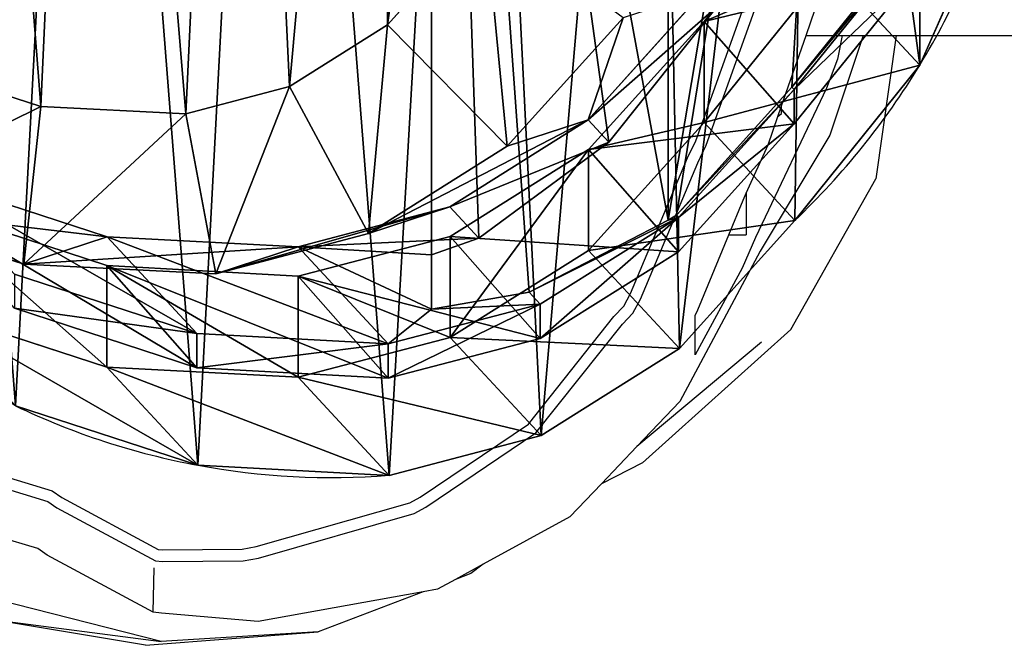
# Model space of a CAD drawing. Units: centimetres. Extents: x -469 to 487, y -407 to 407.
# Drawn here: x 138 to 150, y -201 to -194 of the extents above; entities that cross this region are included whole.
import ezdxf

# ---------------------------------------------------------------- set-up
doc = ezdxf.new("R2010")
doc.units = ezdxf.units.CM
doc.header["$LTSCALE"] = 2.54
doc.layers.get('0').update_dxf_attribs({"true_color": 0xff5454})
doc.layers.add('VP-EQ', color=7, linetype='Continuous', true_color=0x8a3492)

# ---------------------------------------------------------------- blocks, each defined once
blk = doc.blocks.new('R__nica_8')
at = {"color": 0}
for p, q in [((12.95, 2.707, 165.046), (12.95, 19.854, 165.046)), ((12.95, 2.707, 165.046), (12.95, 19.854, 165.046)), ((12.95, 2.038, 151.513), (12.95, 18.91, 151.513)), ((12.95, 2.038, 151.513), (12.95, 18.91, 151.513)), ((15.853, 3.13, 146.5), (15.853, 16.103, 146.5)), ((15.853, 3.13, 146.5), (15.853, 16.103, 146.5)), ((17.825, 7.468, 85.336), (16.292, 5.565, 85.364)), ((17.825, 7.468, 85.336), (16.292, 5.565, 85.364)), ((19.922, 7.265, 25.662), (18.936, 5.03, 25.689)), ((19.922, 7.265, 25.662), (18.936, 5.03, 25.689)), ((13.608, 6.852, 190), (12.412, 5.526, 190)), ((13.608, 6.852, 190), (12.412, 5.526, 190)), ((18.902, 6.665, 146.5), (17.369, 4.763, 146.5)), ((18.902, 6.665, 146.5), (17.369, 4.763, 146.5)), ((18.931, 6.634, 145.716), (17.397, 4.733, 145.739)), ((18.931, 6.634, 145.716), (17.397, 4.733, 145.739)), ((17.825, 6.229, 55.771), (16.292, 4.328, 55.82)), ((17.825, 6.229, 55.771), (16.292, 4.328, 55.82)), ((18.931, 6.213, 115.28), (17.397, 4.312, 115.282)), ((18.931, 6.213, 115.28), (17.397, 4.312, 115.282)), ((18.936, 5.03, 25.689), (17.825, 6.229, 55.771)), ((18.936, 5.03, 25.689), (17.825, 6.229, 55.771)), ((16.285, 5.933, 175.861), (14.871, 4.36, 175.788)), ((16.285, 5.933, 175.861), (14.871, 4.36, 175.788)), ((15.125, 4.087, 168.929), (16.453, 5.751, 171.302)), ((15.125, 4.087, 168.929), (16.453, 5.751, 171.302)), ((15.299, 5.611, 188), (13.879, 4.036, 188)), ((15.299, 5.611, 188), (13.879, 4.036, 188)), ((16.292, 5.565, 85.364), (14.876, 3.995, 85.39)), ((16.292, 5.565, 85.364), (14.876, 3.995, 85.39)), ((16.292, 5.565, 85.364), (17.397, 4.312, 115.282)), ((16.292, 5.565, 85.364), (17.397, 4.312, 115.282)), ((16.292, 4.328, 55.82), (16.292, 5.565, 85.364)), ((16.292, 4.328, 55.82), (16.292, 5.565, 85.364)), ((12.412, 5.526, 190), (11.209, 4.769, 190)), ((12.412, 5.526, 190), (11.209, 4.769, 190)), ((13.879, 4.036, 188), (12.412, 5.526, 190)), ((13.879, 4.036, 188), (12.412, 5.526, 190)), ((8.163, 4.525, 190), (6.424, 5.086, 190)), ((8.163, 4.525, 190), (6.424, 5.086, 190)), ((18.936, 5.03, 25.689), (17.405, 3.128, 25.698)), ((18.936, 5.03, 25.689), (17.405, 3.128, 25.698)), ((18.936, 5.03), (18.936, 5.03, 25.689)), ((18.936, 5.03), (18.936, 5.03, 25.689)), ((11.209, 4.769, 190), (9.941, 4.435, 190)), ((11.209, 4.769, 190), (9.941, 4.435, 190)), ((12.178, 2.966, 188), (11.209, 4.769, 190)), ((12.178, 2.966, 188), (11.209, 4.769, 190)), ((17.369, 4.763, 146.5), (15.953, 3.193, 146.5)), ((17.369, 4.763, 146.5), (15.953, 3.193, 146.5)), ((17.397, 4.733, 145.739), (15.98, 3.164, 145.754)), ((17.397, 4.733, 145.739), (15.98, 3.164, 145.754)), ((17.397, 4.733, 145.739), (17.369, 4.763, 146.5)), ((17.397, 4.733, 145.739), (17.369, 4.763, 146.5)), ((17.397, 4.312, 115.282), (17.397, 4.733, 145.739)), ((17.397, 4.312, 115.282), (17.397, 4.733, 145.739)), ((7.956, 2.593, 188), (8.163, 4.525, 190)), ((7.956, 2.593, 188), (8.163, 4.525, 190)), ((9.941, 4.435, 190), (8.163, 4.525, 190)), ((9.941, 4.435, 190), (8.163, 4.525, 190)), ((9.941, 4.435, 190), (10.31, 2.474, 188)), ((9.941, 4.435, 190), (10.31, 2.474, 188)), ((14.871, 4.36, 175.788), (13.177, 3.293, 175.695)), ((14.871, 4.36, 175.788), (13.177, 3.293, 175.695)), ((14.871, 4.36, 175.788), (13.879, 4.036, 188)), ((14.871, 4.36, 175.788), (13.879, 4.036, 188)), ((15.125, 4.087, 168.929), (14.871, 4.36, 175.788)), ((15.125, 4.087, 168.929), (14.871, 4.36, 175.788)), ((16.292, 4.328, 55.82), (14.876, 2.757, 55.858)), ((16.292, 4.328, 55.82), (14.876, 2.757, 55.858)), ((17.397, 4.312, 115.282), (15.98, 2.742, 115.286)), ((17.397, 4.312, 115.282), (15.98, 2.742, 115.286)), ((17.405, 3.128, 25.698), (16.292, 4.328, 55.82)), ((17.405, 3.128, 25.698), (16.292, 4.328, 55.82)), ((13.879, 4.036, 188), (12.178, 2.966, 188)), ((13.879, 4.036, 188), (12.178, 2.966, 188)), ((14.876, 3.995, 85.39), (13.18, 2.931, 85.421)), ((14.876, 3.995, 85.39), (13.18, 2.931, 85.421)), ((13.532, 2.91, 166.086), (15.125, 4.087, 168.929)), ((13.532, 2.91, 166.086), (15.125, 4.087, 168.929)), ((14.876, 3.995, 85.39), (15.98, 2.742, 115.286)), ((14.876, 3.995, 85.39), (15.98, 2.742, 115.286)), ((14.876, 2.757, 55.858), (14.876, 3.995, 85.39)), ((14.876, 2.757, 55.858), (14.876, 3.995, 85.39)), ((8.975, 2.927, 175.449), (6.745, 3.653, 175.313)), ((8.975, 2.927, 175.449), (6.745, 3.653, 175.313)), ((7.956, 2.593, 188), (5.714, 3.316, 188)), ((7.956, 2.593, 188), (5.714, 3.316, 188)), ((8.971, 2.574, 85.499), (6.738, 3.305, 85.54)), ((8.971, 2.574, 85.499), (6.738, 3.305, 85.54)), ((13.177, 3.293, 175.695), (11.318, 2.804, 175.588)), ((13.177, 3.293, 175.695), (11.318, 2.804, 175.588)), ((13.177, 3.293, 175.695), (12.178, 2.966, 188)), ((13.177, 3.293, 175.695), (12.178, 2.966, 188)), ((13.532, 2.91, 166.086), (13.177, 3.293, 175.695)), ((13.532, 2.91, 166.086), (13.177, 3.293, 175.695)), ((15.98, 3.164, 145.754), (14.283, 2.1, 145.752)), ((15.98, 3.164, 145.754), (14.283, 2.1, 145.752)), ((15.953, 3.193, 146.5), (15.853, 3.13, 146.5)), ((15.953, 3.193, 146.5), (15.853, 3.13, 146.5)), ((15.98, 3.164, 145.754), (15.953, 3.193, 146.5)), ((15.98, 3.164, 145.754), (15.953, 3.193, 146.5)), ((15.98, 2.742, 115.286), (15.98, 3.164, 145.754)), ((15.98, 2.742, 115.286), (15.98, 3.164, 145.754)), ((15.853, 3.13, 146.5), (14.147, 2.247, 149.446)), ((15.853, 3.13, 146.5), (14.147, 2.247, 149.446)), ((17.405, 3.128, 25.698), (15.99, 1.556, 25.703)), ((17.405, 3.128, 25.698), (15.99, 1.556, 25.703)), ((17.405, 3.128), (17.405, 3.128, 25.698)), ((17.405, 3.128), (17.405, 3.128, 25.698)), ((8.975, 2.927, 175.449), (7.956, 2.593, 188)), ((8.975, 2.927, 175.449), (7.956, 2.593, 188)), ((11.318, 2.804, 175.588), (8.975, 2.927, 175.449)), ((10.075, 1.741, 145.684), (8.975, 2.927, 175.449)), ((10.075, 1.741, 145.684), (8.975, 2.927, 175.449)), ((11.318, 2.804, 175.588), (8.975, 2.927, 175.449)), ((12.178, 2.966, 188), (10.31, 2.474, 188)), ((12.178, 2.966, 188), (10.31, 2.474, 188)), ((13.18, 2.931, 85.421), (11.318, 2.446, 85.456)), ((13.18, 2.931, 85.421), (11.318, 2.446, 85.456)), ((12.95, 2.707, 165.046), (13.532, 2.91, 166.086)), ((12.95, 2.707, 165.046), (13.532, 2.91, 166.086)), ((13.18, 2.931, 85.421), (14.283, 1.679, 115.303)), ((13.18, 2.931, 85.421), (14.283, 1.679, 115.303)), ((13.18, 1.693, 55.87), (13.18, 2.931, 85.421)), ((13.18, 1.693, 55.87), (13.18, 2.931, 85.421)), ((11.318, 2.804, 175.588), (10.31, 2.474, 188)), ((11.318, 2.804, 175.588), (10.31, 2.474, 188)), ((12.421, 1.615, 145.73), (11.318, 2.804, 175.588)), ((12.421, 1.615, 145.73), (11.318, 2.804, 175.588)), ((12.95, 2.038, 151.513), (12.95, 2.707, 165.046)), ((12.95, 2.038, 151.513), (12.95, 2.707, 165.046)), ((14.876, 2.757, 55.858), (13.18, 1.693, 55.87)), ((14.876, 2.757, 55.858), (13.18, 1.693, 55.87)), ((15.98, 2.742, 115.286), (14.283, 1.679, 115.303)), ((15.98, 2.742, 115.286), (14.283, 1.679, 115.303)), ((15.99, 1.556, 25.703), (14.876, 2.757, 55.858)), ((15.99, 1.556, 25.703), (14.876, 2.757, 55.858)), ((10.31, 2.474, 188), (7.956, 2.593, 188)), ((10.31, 2.474, 188), (7.956, 2.593, 188)), ((11.318, 2.446, 85.456), (8.971, 2.574, 85.499)), ((8.971, 2.574, 85.499), (10.075, 1.322, 115.375)), ((11.318, 2.446, 85.456), (8.971, 2.574, 85.499)), ((8.971, 1.329, 55.808), (8.971, 2.574, 85.499)), ((8.971, 1.329, 55.808), (8.971, 2.574, 85.499)), ((8.971, 2.574, 85.499), (10.075, 1.322, 115.375)), ((10.075, 1.741, 145.684), (7.841, 2.47, 145.623)), ((10.075, 1.741, 145.684), (7.841, 2.47, 145.623)), ((11.318, 2.446, 85.456), (12.421, 1.194, 115.33)), ((11.318, 2.446, 85.456), (12.421, 1.194, 115.33)), ((11.318, 1.206, 55.856), (11.318, 2.446, 85.456)), ((11.318, 1.206, 55.856), (11.318, 2.446, 85.456)), ((14.147, 2.247, 149.446), (12.95, 2.038, 151.513)), ((14.147, 2.247, 149.446), (12.95, 2.038, 151.513)), ((14.283, 2.1, 145.752), (14.147, 2.247, 149.446)), ((14.283, 2.1, 145.752), (14.147, 2.247, 149.446)), ((8.971, 1.329, 55.808), (6.738, 2.056, 55.737)), ((8.971, 1.329, 55.808), (6.738, 2.056, 55.737)), ((10.075, 1.322, 115.375), (7.841, 2.052, 115.427)), ((10.075, 1.322, 115.375), (7.841, 2.052, 115.427)), ((14.283, 2.1, 145.752), (12.421, 1.615, 145.73)), ((14.283, 2.1, 145.752), (12.421, 1.615, 145.73)), ((14.283, 1.679, 115.303), (14.283, 2.1, 145.752)), ((14.283, 1.679, 115.303), (14.283, 2.1, 145.752)), ((12.421, 1.615, 145.73), (10.075, 1.741, 145.684)), ((10.075, 1.322, 115.375), (10.075, 1.741, 145.684)), ((12.421, 1.615, 145.73), (10.075, 1.741, 145.684)), ((10.075, 1.322, 115.375), (10.075, 1.741, 145.684)), ((13.18, 1.693, 55.87), (11.318, 1.206, 55.856)), ((13.18, 1.693, 55.87), (11.318, 1.206, 55.856)), ((14.294, 0.491, 25.693), (13.18, 1.693, 55.87)), ((14.294, 0.491, 25.693), (13.18, 1.693, 55.87)), ((14.283, 1.679, 115.303), (12.421, 1.194, 115.33)), ((14.283, 1.679, 115.303), (12.421, 1.194, 115.33)), ((12.421, 1.194, 115.33), (12.421, 1.615, 145.73)), ((12.421, 1.194, 115.33), (12.421, 1.615, 145.73)), ((15.99, 1.556, 25.703), (14.294, 0.491, 25.693)), ((15.99, 1.556, 25.703), (14.294, 0.491, 25.693)), ((15.99, 1.556), (15.99, 1.556, 25.703)), ((15.99, 1.556), (15.99, 1.556, 25.703)), ((11.318, 1.206, 55.856), (8.971, 1.329, 55.808)), ((11.318, 1.206, 55.856), (8.971, 1.329, 55.808)), ((10.086, 0.127, 25.623), (8.971, 1.329, 55.808)), ((10.086, 0.127, 25.623), (8.971, 1.329, 55.808)), ((12.421, 1.194, 115.33), (10.075, 1.322, 115.375)), ((12.421, 1.194, 115.33), (10.075, 1.322, 115.375)), ((12.432, 0.003, 25.669), (11.318, 1.206, 55.856)), ((12.432, 0.003, 25.669), (11.318, 1.206, 55.856)), ((10.086, 0.127, 25.623), (7.852, 0.854, 25.567)), ((10.086, 0.127, 25.623), (7.852, 0.854, 25.567)), ((14.294, 0.491, 25.693), (12.432, 0.003, 25.669)), ((14.294, 0.491, 25.693), (12.432, 0.003, 25.669)), ((14.294, 0.491), (14.294, 0.491, 25.693)), ((14.294, 0.491), (14.294, 0.491, 25.693)), ((12.432, 0.003, 25.669), (10.086, 0.127, 25.623)), ((10.086, 0.127), (10.086, 0.127, 25.623)), ((10.086, 0.127), (10.086, 0.127, 25.623)), ((12.432, 0.003, 25.669), (10.086, 0.127, 25.623)), ((12.432, 0.003), (12.432, 0.003, 25.669)), ((12.432, 0.003), (12.432, 0.003, 25.669))]:
    blk.add_line(p, q, dxfattribs=at)
for centre, radius, start, end in [((10.944, 9.893), 9.355, 328.6804, 343.6804), ((10.944, 9.893), 9.355, 328.6804, 343.6804), ((10.944, 9.893), 9.355, 313.6804, 328.6804), ((10.944, 9.893), 9.355, 313.6804, 328.6804), ((11.73, 8.976), 9, 244.4749, 259.4749), ((11.73, 8.976), 9, 244.4749, 259.4749), ((11.73, 8.976), 9, 259.4749, 274.4749), ((11.73, 8.976), 9, 259.4749, 274.4749)]:
    blk.add_arc(centre, radius, start, end, dxfattribs=at)
mesh = blk.add_polyface(dxfattribs=at)
corners = [(12.95, 18.91, 151.513), (12.95, 2.707, 165.046), (12.95, 2.038, 151.513), (12.95, 19.854, 165.046), (12.95, 19.156, 151.951), (12.95, 19.475, 151.951), (12.95, 19.712, 158.968)]
mesh.append_faces([[corners[k] for k in face] for face in [(0, 1, 2), (3, 5, 6)]], dxfattribs={"vtx0": -1, "color": 0})
mesh.append_faces([[corners[k] for k in face] for face in [(1, 0, 3)]], dxfattribs={"vtx0": -1, "vtx1": -1, "color": 0})
mesh.append_faces([[corners[k] for k in face] for face in [(3, 0, 4), (3, 4, 5)]], dxfattribs={"vtx0": -1, "vtx2": -1, "color": 0})
mesh = blk.add_polyface(dxfattribs=at)
corners = [(12.95, 19.854, 165.046), (13.532, 2.91, 166.086), (12.95, 2.707, 165.046), (15.125, 4.087, 168.929), (16.453, 5.751, 171.302), (16.529, 5.857, 171.436), (16.529, 17.736, 171.436), (14.837, 19.085, 168.415)]
mesh.append_faces([[corners[k] for k in face] for face in [(0, 1, 2), (6, 0, 7)]], dxfattribs={"vtx0": -1, "color": 0})
mesh.append_faces([[corners[k] for k in face] for face in [(1, 0, 3), (3, 0, 4), (4, 0, 5), (5, 0, 6)]], dxfattribs={"vtx0": -1, "vtx1": -1, "color": 0})
mesh = blk.add_polyface(dxfattribs=at)
corners = [(14.147, 2.247, 149.446), (12.95, 18.91, 151.513), (12.95, 2.038, 151.513), (15.853, 3.13, 146.5), (15.853, 16.103, 146.5)]
mesh.append_faces([[corners[k] for k in face] for face in [(0, 1, 2), (1, 3, 4)]], dxfattribs={"vtx0": -1, "color": 0})
mesh.append_faces([[corners[k] for k in face] for face in [(1, 0, 3)]], dxfattribs={"vtx0": -1, "vtx2": -1, "color": 0})
mesh = blk.add_polyface(dxfattribs=at)
corners = [(3.43, 8.916, 190), (3.31, 12.791, 190), (3.242, 10.748, 190), (3.698, 14.678, 190), (4.041, 7.315, 190), (4.262, 16.053, 190), (4.983, 6.016, 190), (5.477, 17.145, 190), (6.424, 5.086, 190), (7.107, 17.976, 190), (8.163, 4.525, 190), (8.79, 18.335, 190), (9.941, 4.435, 190), (10.585, 18.053, 190), (11.209, 4.769, 190), (12.344, 17.272, 190), (12.412, 5.526, 190), (13.923, 15.996, 190), (13.608, 6.852, 190), (14.943, 8.51, 190), (15.013, 14.79, 190), (15.719, 10.264, 190), (15.704, 13.439, 190), (15.998, 12.056, 190)]
mesh.append_faces([[corners[k] for k in face] for face in [(0, 1, 2), (22, 21, 23)]], dxfattribs={"vtx0": -1, "color": 0})
mesh.append_faces([[corners[k] for k in face] for face in [(1, 0, 3), (3, 4, 5), (5, 6, 7), (7, 8, 9), (9, 10, 11), (11, 12, 13), (13, 14, 15), (15, 16, 17), (17, 19, 20), (20, 21, 22)]], dxfattribs={"vtx0": -1, "vtx1": -1, "color": 0})
mesh.append_faces([[corners[k] for k in face] for face in [(3, 0, 4), (5, 4, 6), (7, 6, 8), (9, 8, 10), (11, 10, 12), (13, 12, 14), (15, 14, 16), (17, 16, 18), (17, 18, 19), (20, 19, 21)]], dxfattribs={"vtx0": -1, "vtx2": -1, "color": 0})
mesh = blk.add_polyface(dxfattribs=at)
corners = [(3.624, 10.62), (3.774, 6.045), (3.546, 8.273), (4.082, 12.854), (4.571, 3.951), (4.889, 14.824), (5.882, 2.135), (6.636, 16.395), (7.852, 0.854), (8.73, 17.461), (10.086, 0.127), (11.028, 17.948), (12.432, 0.003), (13.445, 17.561), (14.294, 0.491), (15.679, 16.562), (15.99, 1.556), (17.578, 15.019), (17.405, 3.128), (18.936, 5.03), (18.945, 13.499), (19.922, 7.265), (19.872, 11.677), (20.296, 9.678)]
mesh.append_faces([[corners[k] for k in face] for face in [(0, 1, 2), (21, 22, 23)]], dxfattribs={"vtx0": -1, "color": 0})
mesh.append_faces([[corners[k] for k in face] for face in [(1, 3, 4), (4, 5, 6), (6, 7, 8), (8, 9, 10), (10, 11, 12), (12, 13, 14), (14, 15, 16), (16, 17, 18), (18, 17, 19), (19, 20, 21)]], dxfattribs={"vtx0": -1, "vtx1": -1, "color": 0})
mesh.append_faces([[corners[k] for k in face] for face in [(1, 0, 3), (4, 3, 5), (6, 5, 7), (8, 7, 9), (10, 9, 11), (12, 11, 13), (14, 13, 15), (16, 15, 17), (19, 17, 20), (21, 20, 22)]], dxfattribs={"vtx0": -1, "vtx2": -1, "color": 0})
mesh = blk.add_polyface(dxfattribs=at)
corners = [(15.853, 3.13, 146.5), (18.049, 16.103, 146.5), (15.853, 16.103, 146.5), (15.953, 3.193, 146.5), (17.369, 4.763, 146.5), (18.902, 6.665, 146.5), (18.914, 15.14, 146.5), (19.889, 8.899, 146.5), (19.841, 13.316, 146.5), (20.265, 11.314, 146.5)]
mesh.append_faces([[corners[k] for k in face] for face in [(0, 1, 2), (8, 7, 9)]], dxfattribs={"vtx0": -1, "color": 0})
mesh.append_faces([[corners[k] for k in face] for face in [(1, 5, 6), (6, 7, 8)]], dxfattribs={"vtx0": -1, "vtx1": -1, "color": 0})
mesh.append_faces([[corners[k] for k in face] for face in [(1, 0, 3), (1, 3, 4), (1, 4, 5), (6, 5, 7)]], dxfattribs={"vtx0": -1, "vtx2": -1, "color": 0})
mesh = blk.add_polyface(dxfattribs=at)
corners = [(19.922, 7.265, 25.662), (17.825, 6.229, 55.771), (18.936, 5.03, 25.689), (18.813, 8.461, 55.698)]
mesh.append_faces([[corners[k] for k in face] for face in [(0, 1, 2), (1, 0, 3)]], dxfattribs={"vtx0": -1, "color": 0})
mesh = blk.add_polyface(dxfattribs=at)
corners = [(16.292, 5.565, 85.364), (18.931, 6.213, 115.28), (17.397, 4.312, 115.282), (17.825, 7.468, 85.336)]
mesh.append_faces([[corners[k] for k in face] for face in [(0, 1, 2), (1, 0, 3)]], dxfattribs={"vtx0": -1, "color": 0})
mesh = blk.add_polyface(dxfattribs=at)
corners = [(17.825, 6.229, 55.771), (16.292, 5.565, 85.364), (16.292, 4.328, 55.82), (17.825, 7.468, 85.336)]
mesh.append_faces([[corners[k] for k in face] for face in [(0, 1, 2), (1, 0, 3)]], dxfattribs={"vtx0": -1, "color": 0})
mesh = blk.add_polyface(dxfattribs=at)
corners = [(19.922, 7.265), (18.936, 5.03, 25.689), (18.936, 5.03), (19.922, 7.265, 25.662)]
mesh.append_faces([[corners[k] for k in face] for face in [(0, 1, 2), (1, 0, 3)]], dxfattribs={"vtx0": -1, "color": 0})
mesh = blk.add_polyface(dxfattribs=at)
corners = [(13.879, 4.036, 188), (13.608, 6.852, 190), (12.412, 5.526, 190), (15.299, 5.611, 188)]
mesh.append_faces([[corners[k] for k in face] for face in [(0, 1, 2), (1, 0, 3)]], dxfattribs={"vtx0": -1, "color": 0})
mesh = blk.add_polyface(dxfattribs=at)
corners = [(18.931, 6.634, 145.716), (17.369, 4.763, 146.5), (17.397, 4.733, 145.739), (18.902, 6.665, 146.5)]
mesh.append_faces([[corners[k] for k in face] for face in [(0, 1, 2), (1, 0, 3)]], dxfattribs={"vtx0": -1, "color": 0})
mesh = blk.add_polyface(dxfattribs=at)
corners = [(18.931, 6.213, 115.28), (17.397, 4.733, 145.739), (17.397, 4.312, 115.282), (18.931, 6.634, 145.716)]
mesh.append_faces([[corners[k] for k in face] for face in [(0, 1, 2), (1, 0, 3)]], dxfattribs={"vtx0": -1, "color": 0})
mesh = blk.add_polyface(dxfattribs=at)
corners = [(18.936, 5.03, 25.689), (16.292, 4.328, 55.82), (17.405, 3.128, 25.698), (17.825, 6.229, 55.771)]
mesh.append_faces([[corners[k] for k in face] for face in [(0, 1, 2), (1, 0, 3)]], dxfattribs={"vtx0": -1, "color": 0})
mesh = blk.add_polyface(dxfattribs=at)
corners = [(14.871, 4.36, 175.788), (15.299, 5.611, 188), (13.879, 4.036, 188), (16.285, 5.933, 175.861)]
mesh.append_faces([[corners[k] for k in face] for face in [(0, 1, 2), (1, 0, 3)]], dxfattribs={"vtx0": -1, "color": 0})
mesh = blk.add_polyface(dxfattribs=at)
corners = [(16.453, 5.751, 171.302), (14.871, 4.36, 175.788), (15.125, 4.087, 168.929), (16.285, 5.933, 175.861)]
mesh.append_faces([[corners[k] for k in face] for face in [(0, 1, 2), (1, 0, 3)]], dxfattribs={"vtx0": -1, "color": 0})
mesh = blk.add_polyface(dxfattribs=at)
corners = [(14.876, 3.995, 85.39), (17.397, 4.312, 115.282), (15.98, 2.742, 115.286), (16.292, 5.565, 85.364)]
mesh.append_faces([[corners[k] for k in face] for face in [(0, 1, 2), (1, 0, 3)]], dxfattribs={"vtx0": -1, "color": 0})
mesh = blk.add_polyface(dxfattribs=at)
corners = [(16.292, 4.328, 55.82), (14.876, 3.995, 85.39), (14.876, 2.757, 55.858), (16.292, 5.565, 85.364)]
mesh.append_faces([[corners[k] for k in face] for face in [(0, 1, 2), (1, 0, 3)]], dxfattribs={"vtx0": -1, "color": 0})
mesh = blk.add_polyface(dxfattribs=at)
corners = [(12.178, 2.966, 188), (12.412, 5.526, 190), (11.209, 4.769, 190), (13.879, 4.036, 188)]
mesh.append_faces([[corners[k] for k in face] for face in [(0, 1, 2), (1, 0, 3)]], dxfattribs={"vtx0": -1, "color": 0})
mesh = blk.add_polyface(dxfattribs=at)
corners = [(8.163, 4.525, 190), (5.714, 3.316, 188), (7.956, 2.593, 188), (6.424, 5.086, 190)]
mesh.append_faces([[corners[k] for k in face] for face in [(0, 1, 2), (1, 0, 3)]], dxfattribs={"vtx0": -1, "color": 0})
mesh = blk.add_polyface(dxfattribs=at)
corners = [(18.936, 5.03), (17.405, 3.128, 25.698), (17.405, 3.128), (18.936, 5.03, 25.689)]
mesh.append_faces([[corners[k] for k in face] for face in [(0, 1, 2), (1, 0, 3)]], dxfattribs={"vtx0": -1, "color": 0})
mesh = blk.add_polyface(dxfattribs=at)
corners = [(10.31, 2.474, 188), (11.209, 4.769, 190), (9.941, 4.435, 190), (12.178, 2.966, 188)]
mesh.append_faces([[corners[k] for k in face] for face in [(0, 1, 2), (1, 0, 3)]], dxfattribs={"vtx0": -1, "color": 0})
mesh = blk.add_polyface(dxfattribs=at)
corners = [(17.397, 4.733, 145.739), (15.953, 3.193, 146.5), (15.98, 3.164, 145.754), (17.369, 4.763, 146.5)]
mesh.append_faces([[corners[k] for k in face] for face in [(0, 1, 2), (1, 0, 3)]], dxfattribs={"vtx0": -1, "color": 0})
mesh = blk.add_polyface(dxfattribs=at)
corners = [(17.397, 4.312, 115.282), (15.98, 3.164, 145.754), (15.98, 2.742, 115.286), (17.397, 4.733, 145.739)]
mesh.append_faces([[corners[k] for k in face] for face in [(0, 1, 2), (1, 0, 3)]], dxfattribs={"vtx0": -1, "color": 0})
mesh = blk.add_polyface(dxfattribs=at)
corners = [(9.941, 4.435, 190), (7.956, 2.593, 188), (10.31, 2.474, 188), (8.163, 4.525, 190)]
mesh.append_faces([[corners[k] for k in face] for face in [(0, 1, 2), (1, 0, 3)]], dxfattribs={"vtx0": -1, "color": 0})
mesh = blk.add_polyface(dxfattribs=at)
corners = [(14.871, 4.36, 175.788), (12.178, 2.966, 188), (13.177, 3.293, 175.695), (13.879, 4.036, 188)]
mesh.append_faces([[corners[k] for k in face] for face in [(0, 1, 2), (1, 0, 3)]], dxfattribs={"vtx0": -1, "color": 0})
mesh = blk.add_polyface(dxfattribs=at)
corners = [(15.125, 4.087, 168.929), (13.177, 3.293, 175.695), (13.532, 2.91, 166.086), (14.871, 4.36, 175.788)]
mesh.append_faces([[corners[k] for k in face] for face in [(0, 1, 2), (1, 0, 3)]], dxfattribs={"vtx0": -1, "color": 0})
mesh = blk.add_polyface(dxfattribs=at)
corners = [(17.405, 3.128, 25.698), (14.876, 2.757, 55.858), (15.99, 1.556, 25.703), (16.292, 4.328, 55.82)]
mesh.append_faces([[corners[k] for k in face] for face in [(0, 1, 2), (1, 0, 3)]], dxfattribs={"vtx0": -1, "color": 0})
mesh = blk.add_polyface(dxfattribs=at)
corners = [(15.98, 2.742, 115.286), (13.18, 2.931, 85.421), (14.876, 3.995, 85.39), (14.283, 1.679, 115.303)]
mesh.append_faces([[corners[k] for k in face] for face in [(0, 1, 2), (1, 0, 3)]], dxfattribs={"vtx0": -1, "color": 0})
mesh = blk.add_polyface(dxfattribs=at)
corners = [(14.876, 3.995, 85.39), (13.18, 1.693, 55.87), (14.876, 2.757, 55.858), (13.18, 2.931, 85.421)]
mesh.append_faces([[corners[k] for k in face] for face in [(0, 1, 2), (1, 0, 3)]], dxfattribs={"vtx0": -1, "color": 0})
mesh = blk.add_polyface(dxfattribs=at)
corners = [(8.975, 2.927, 175.449), (5.714, 3.316, 188), (6.745, 3.653, 175.313), (7.956, 2.593, 188)]
mesh.append_faces([[corners[k] for k in face] for face in [(0, 1, 2), (1, 0, 3)]], dxfattribs={"vtx0": -1, "color": 0})
mesh = blk.add_polyface(dxfattribs=at)
corners = [(10.075, 1.741, 145.684), (6.745, 3.653, 175.313), (7.841, 2.47, 145.623), (8.975, 2.927, 175.449)]
mesh.append_faces([[corners[k] for k in face] for face in [(0, 1, 2), (1, 0, 3)]], dxfattribs={"vtx0": -1, "color": 0})
mesh = blk.add_polyface(dxfattribs=at)
corners = [(8.971, 1.329, 55.808), (6.738, 3.305, 85.54), (6.738, 2.056, 55.737), (8.971, 2.574, 85.499)]
mesh.append_faces([[corners[k] for k in face] for face in [(0, 1, 2), (1, 0, 3)]], dxfattribs={"vtx0": -1, "color": 0})
mesh = blk.add_polyface(dxfattribs=at)
corners = [(10.075, 1.322, 115.375), (6.738, 3.305, 85.54), (8.971, 2.574, 85.499), (7.841, 2.052, 115.427)]
mesh.append_faces([[corners[k] for k in face] for face in [(0, 1, 2), (1, 0, 3)]], dxfattribs={"vtx0": -1, "color": 0})
mesh = blk.add_polyface(dxfattribs=at)
corners = [(13.177, 3.293, 175.695), (10.31, 2.474, 188), (11.318, 2.804, 175.588), (12.178, 2.966, 188)]
mesh.append_faces([[corners[k] for k in face] for face in [(0, 1, 2), (1, 0, 3)]], dxfattribs={"vtx0": -1, "color": 0})
mesh = blk.add_polyface(dxfattribs=at)
corners = [(12.421, 1.615, 145.73), (12.95, 2.038, 151.513), (11.318, 2.804, 175.588), (14.283, 2.1, 145.752), (14.147, 2.247, 149.446), (12.95, 2.707, 165.046), (13.532, 2.91, 166.086), (13.177, 3.293, 175.695)]
mesh.append_faces([[corners[k] for k in face] for face in [(1, 3, 4), (2, 6, 7)]], dxfattribs={"vtx0": -1, "color": 0})
mesh.append_faces([[corners[k] for k in face] for face in [(0, 1, 2)]], dxfattribs={"vtx0": -1, "vtx1": -1, "color": 0})
mesh.append_faces([[corners[k] for k in face] for face in [(1, 0, 3), (2, 1, 5), (2, 5, 6)]], dxfattribs={"vtx0": -1, "vtx2": -1, "color": 0})
mesh = blk.add_polyface(dxfattribs=at)
corners = [(15.953, 3.193, 146.5), (15.853, 3.13, 146.5), (15.98, 3.164, 145.754), (14.147, 2.247, 149.446), (14.283, 2.1, 145.752)]
mesh.append_faces([[corners[k] for k in face] for face in [(2, 3, 4)]], dxfattribs={"vtx0": -1, "color": 0})
mesh.append_faces([[corners[k] for k in face] for face in [(3, 2, 1)]], dxfattribs={"vtx0": -1, "vtx1": -1, "color": 0})
mesh.append_faces([[corners[k] for k in face] for face in [(0, 1, 2)]], dxfattribs={"vtx1": -1, "color": 0})
mesh = blk.add_polyface(dxfattribs=at)
corners = [(15.98, 3.164, 145.754), (14.283, 1.679, 115.303), (15.98, 2.742, 115.286), (14.283, 2.1, 145.752)]
mesh.append_faces([[corners[k] for k in face] for face in [(0, 1, 2), (1, 0, 3)]], dxfattribs={"vtx0": -1, "color": 0})
mesh = blk.add_polyface(dxfattribs=at)
corners = [(17.405, 3.128), (15.99, 1.556, 25.703), (15.99, 1.556), (17.405, 3.128, 25.698)]
mesh.append_faces([[corners[k] for k in face] for face in [(0, 1, 2), (1, 0, 3)]], dxfattribs={"vtx0": -1, "color": 0})
mesh = blk.add_polyface(dxfattribs=at)
corners = [(11.318, 2.804, 175.588), (7.956, 2.593, 188), (8.975, 2.927, 175.449), (10.31, 2.474, 188)]
mesh.append_faces([[corners[k] for k in face] for face in [(0, 1, 2), (1, 0, 3)]], dxfattribs={"vtx0": -1, "color": 0})
mesh = blk.add_polyface(dxfattribs=at)
corners = [(12.421, 1.615, 145.73), (8.975, 2.927, 175.449), (10.075, 1.741, 145.684), (11.318, 2.804, 175.588)]
mesh.append_faces([[corners[k] for k in face] for face in [(0, 1, 2), (1, 0, 3)]], dxfattribs={"vtx0": -1, "color": 0})
mesh = blk.add_polyface(dxfattribs=at)
corners = [(14.283, 1.679, 115.303), (11.318, 2.446, 85.456), (13.18, 2.931, 85.421), (12.421, 1.194, 115.33)]
mesh.append_faces([[corners[k] for k in face] for face in [(0, 1, 2), (1, 0, 3)]], dxfattribs={"vtx0": -1, "color": 0})
mesh = blk.add_polyface(dxfattribs=at)
corners = [(13.18, 1.693, 55.87), (11.318, 2.446, 85.456), (11.318, 1.206, 55.856), (13.18, 2.931, 85.421)]
mesh.append_faces([[corners[k] for k in face] for face in [(0, 1, 2), (1, 0, 3)]], dxfattribs={"vtx0": -1, "color": 0})
mesh = blk.add_polyface(dxfattribs=at)
corners = [(15.99, 1.556, 25.703), (13.18, 1.693, 55.87), (14.294, 0.491, 25.693), (14.876, 2.757, 55.858)]
mesh.append_faces([[corners[k] for k in face] for face in [(0, 1, 2), (1, 0, 3)]], dxfattribs={"vtx0": -1, "color": 0})
mesh = blk.add_polyface(dxfattribs=at)
corners = [(12.421, 1.194, 115.33), (8.971, 2.574, 85.499), (11.318, 2.446, 85.456), (10.075, 1.322, 115.375)]
mesh.append_faces([[corners[k] for k in face] for face in [(0, 1, 2), (1, 0, 3)]], dxfattribs={"vtx0": -1, "color": 0})
mesh = blk.add_polyface(dxfattribs=at)
corners = [(11.318, 1.206, 55.856), (8.971, 2.574, 85.499), (8.971, 1.329, 55.808), (11.318, 2.446, 85.456)]
mesh.append_faces([[corners[k] for k in face] for face in [(0, 1, 2), (1, 0, 3)]], dxfattribs={"vtx0": -1, "color": 0})
mesh = blk.add_polyface(dxfattribs=at)
corners = [(10.075, 1.741, 145.684), (7.841, 2.052, 115.427), (10.075, 1.322, 115.375), (7.841, 2.47, 145.623)]
mesh.append_faces([[corners[k] for k in face] for face in [(0, 1, 2), (1, 0, 3)]], dxfattribs={"vtx0": -1, "color": 0})
mesh = blk.add_polyface(dxfattribs=at)
corners = [(10.086, 0.127, 25.623), (6.738, 2.056, 55.737), (7.852, 0.854, 25.567), (8.971, 1.329, 55.808)]
mesh.append_faces([[corners[k] for k in face] for face in [(0, 1, 2), (1, 0, 3)]], dxfattribs={"vtx0": -1, "color": 0})
mesh = blk.add_polyface(dxfattribs=at)
corners = [(14.283, 2.1, 145.752), (12.421, 1.194, 115.33), (14.283, 1.679, 115.303), (12.421, 1.615, 145.73)]
mesh.append_faces([[corners[k] for k in face] for face in [(0, 1, 2), (1, 0, 3)]], dxfattribs={"vtx0": -1, "color": 0})
mesh = blk.add_polyface(dxfattribs=at)
corners = [(12.421, 1.615, 145.73), (10.075, 1.322, 115.375), (12.421, 1.194, 115.33), (10.075, 1.741, 145.684)]
mesh.append_faces([[corners[k] for k in face] for face in [(0, 1, 2), (1, 0, 3)]], dxfattribs={"vtx0": -1, "color": 0})
mesh = blk.add_polyface(dxfattribs=at)
corners = [(14.294, 0.491, 25.693), (11.318, 1.206, 55.856), (12.432, 0.003, 25.669), (13.18, 1.693, 55.87)]
mesh.append_faces([[corners[k] for k in face] for face in [(0, 1, 2), (1, 0, 3)]], dxfattribs={"vtx0": -1, "color": 0})
mesh = blk.add_polyface(dxfattribs=at)
corners = [(15.99, 1.556, 25.703), (14.294, 0.491), (15.99, 1.556), (14.294, 0.491, 25.693)]
mesh.append_faces([[corners[k] for k in face] for face in [(0, 1, 2), (1, 0, 3)]], dxfattribs={"vtx0": -1, "color": 0})
mesh = blk.add_polyface(dxfattribs=at)
corners = [(12.432, 0.003, 25.669), (8.971, 1.329, 55.808), (10.086, 0.127, 25.623), (11.318, 1.206, 55.856)]
mesh.append_faces([[corners[k] for k in face] for face in [(0, 1, 2), (1, 0, 3)]], dxfattribs={"vtx0": -1, "color": 0})
mesh = blk.add_polyface(dxfattribs=at)
corners = [(10.086, 0.127, 25.623), (7.852, 0.854), (10.086, 0.127), (7.852, 0.854, 25.567)]
mesh.append_faces([[corners[k] for k in face] for face in [(0, 1, 2), (1, 0, 3)]], dxfattribs={"vtx0": -1, "color": 0})
mesh = blk.add_polyface(dxfattribs=at)
corners = [(14.294, 0.491, 25.693), (12.432, 0.003), (14.294, 0.491), (12.432, 0.003, 25.669)]
mesh.append_faces([[corners[k] for k in face] for face in [(0, 1, 2), (1, 0, 3)]], dxfattribs={"vtx0": -1, "color": 0})
mesh = blk.add_polyface(dxfattribs=at)
corners = [(12.432, 0.003, 25.669), (10.086, 0.127), (12.432, 0.003), (10.086, 0.127, 25.623)]
mesh.append_faces([[corners[k] for k in face] for face in [(0, 1, 2), (1, 0, 3)]], dxfattribs={"vtx0": -1, "color": 0})
blk = doc.blocks.new('Grupuj_7')
at = {"color": 253, "true_color": 0xcab79a}
blk.add_blockref('R__nica_8', (439.414, 53.332), dxfattribs=at)
blk = doc.blocks.new('rb2327')
at = {"layer": 'VP-EQ', "color": 0}
for p, q in [((98.488, -219.136), (99.187, -217.188)), ((98.615, -219.191), (99.322, -217.222)), ((99.842, -217.845), (99.954, -217.522)), ((99.541, -218.708), (99.842, -217.845)), ((99.842, -217.845), (100.281, -217.845)), ((100.541, -217.845), (100.132, -219.068)), ((100.281, -217.845), (100.225, -218.136)), ((100.281, -217.845), (100.541, -217.845)), ((100.541, -217.845), (100.943, -217.845)), ((100.943, -217.845), (100.695, -219.605)), ((100.943, -217.845), (244.039, -217.845)), ((100.225, -218.136), (100.093, -218.494)), ((100.093, -218.494), (99.22, -220.321)), ((99.496, -218.839), (99.541, -218.708)), ((99.541, -218.802), (99.541, -218.708)), ((99.375, -219.187), (99.496, -218.839)), ((99.496, -218.839), (99.541, -218.802)), ((98.389, -219.347), (98.488, -219.136)), ((100.132, -219.068), (99.276, -220.49)), ((98.515, -219.406), (98.615, -219.191)), ((99.107, -219.778), (99.375, -219.187)), ((97.688, -221.011), (98.389, -219.347)), ((97.81, -221.079), (98.515, -219.406)), ((99.653, -221.451), (100.695, -219.605)), ((98.894, -220.289), (99.068, -219.865)), ((99.068, -219.865), (99.107, -219.778)), ((99.107, -219.778), (99.107, -220.289)), ((98.515, -221.211), (98.894, -220.289)), ((98.894, -220.289), (99.107, -220.289)), ((99.22, -220.321), (99.057, -220.697)), ((99.276, -220.49), (98.294, -222.334)), ((99.057, -220.697), (98.48, -221.76)), ((97.606, -221.165), (97.688, -221.011)), ((97.718, -221.251), (97.81, -221.079)), ((97.485, -221.292), (97.606, -221.165)), ((98.48, -221.279), (98.515, -221.211)), ((96.437, -222.61), (97.485, -221.292)), ((97.59, -221.386), (97.718, -221.251)), ((98.48, -221.76), (98.48, -221.279)), ((96.53, -222.719), (97.59, -221.386)), ((99.653, -221.451), (97.837, -223.085)), ((99.294, -221.605), (97.768, -222.885)), ((98.294, -222.334), (97.768, -222.885)), ((95.112, -223.504), (96.437, -222.61)), ((95.182, -223.629), (96.53, -222.719)), ((97.768, -222.885), (97.333, -223.341)), ((89.086, -222.969), (90.601, -223.428)), ((89.036, -223.101), (90.547, -223.559)), ((97.837, -223.085), (97.333, -223.341)), ((97.333, -223.341), (96.945, -223.747)), ((90.601, -223.428), (90.72, -223.511)), ((94.984, -223.574), (95.112, -223.504)), ((90.547, -223.559), (90.657, -223.635)), ((90.72, -223.511), (91.899, -224.146)), ((93.101, -224.112), (94.984, -223.574)), ((90.657, -223.635), (91.865, -224.286)), ((93.13, -224.252), (95.038, -223.707)), ((95.038, -223.707), (95.182, -223.629)), ((96.945, -223.747), (95.882, -224.328)), ((90.423, -224.136), (89.168, -223.755)), ((90.538, -224.215), (90.423, -224.136)), ((91.839, -224.917), (90.538, -224.215)), ((91.899, -224.146), (91.956, -224.152)), ((91.956, -224.152), (92.927, -224.143)), ((92.927, -224.143), (93.101, -224.112)), ((91.865, -224.286), (91.951, -224.295)), ((91.951, -224.295), (92.941, -224.286)), ((92.941, -224.286), (93.13, -224.252)), ((95.882, -224.328), (95.542, -224.514)), ((95.882, -224.328), (95.73, -224.442)), ((91.839, -224.917), (91.852, -224.371)), ((95.73, -224.442), (95.542, -224.514)), ((95.542, -224.514), (95.322, -224.633)), ((91.938, -225.275), (89.661, -224.698)), ((95.146, -224.665), (93.123, -225.03)), ((95.146, -224.665), (93.859, -225.158)), ((95.322, -224.633), (95.146, -224.665)), ((91.942, -224.927), (91.839, -224.917)), ((93.123, -225.03), (91.942, -224.927)), ((89.844, -225.002), (91.938, -225.275)), ((91.742, -225.321), (89.844, -225.002)), ((91.742, -225.321), (93.859, -225.158)), ((93.859, -225.158), (91.938, -225.275))]:
    blk.add_line(p, q, dxfattribs=at)
blk = doc.blocks.new('rb2327 2d')
at = {"layer": 'VP-EQ', "color": 0}
blk.add_blockref('rb2327', (0, 0), dxfattribs=at)

msp = doc.modelspace()

# ---------------------------------------------------------------- block references
at = {"color": 0}
msp.add_blockref('Grupuj_7', (-309.369, -252.734), dxfattribs=at)
at = {"layer": 'VP-EQ', "color": 0}
msp.add_blockref('rb2327 2d', (47.747, 23.839), dxfattribs=at)

doc.saveas('drawing.dxf')
